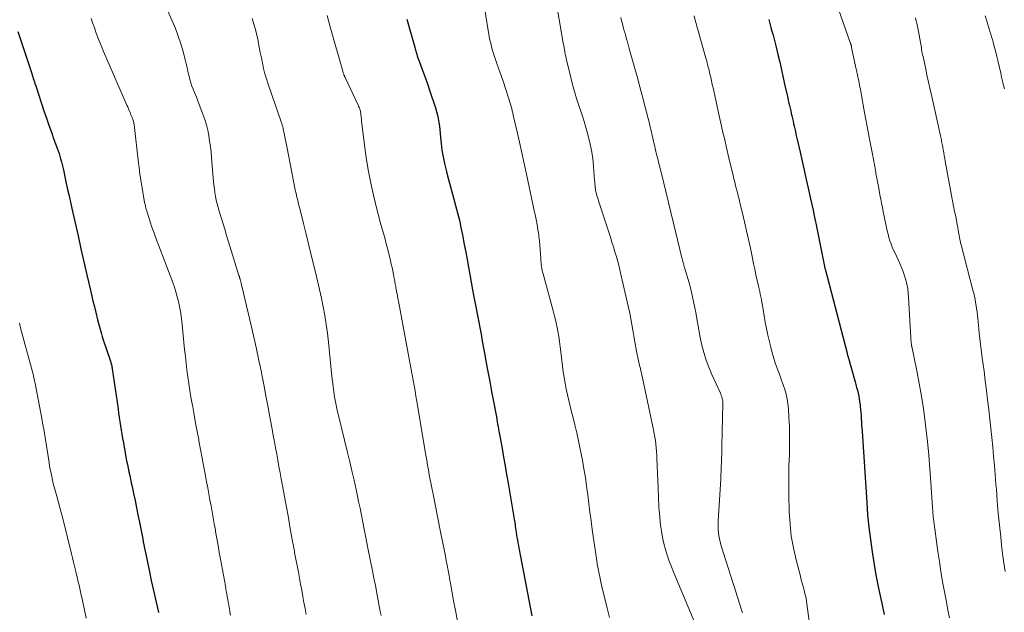
# Model space of a CAD drawing. Units: feet. Extents: x 1975000 to 1980031, y 580000 to 585000.
# Drawn here: x 1976178 to 1976340, y 580361 to 580458 of the extents above; entities that cross this region are included whole.
import ezdxf

# ---------------------------------------------------------------- set-up
doc = ezdxf.new("R2010")
doc.units = ezdxf.units.FT
doc.header["$LTSCALE"] = 100
doc.header["$MEASUREMENT"] = 0
doc.layers.add('CONTOUR INDEX', color=32, linetype='Continuous', lineweight=25)
doc.layers.add('CONTOUR INTERMEDIATE', color=40, linetype='Continuous', lineweight=15)

msp = doc.modelspace()

# ---------------------------------------------------------------- linework, layer by layer
at = {"layer": 'CONTOUR INDEX', "flags": 128}
for points, elevation in [([(1976241.73, 580458.03), (1976242.2, 580456.31), (1976243, 580453.44), (1976243.08, 580453.15), (1976243.17, 580452.87), (1976243.25, 580452.58), (1976243.34, 580452.3), (1976243.43, 580452.02), (1976243.53, 580451.73), (1976243.63, 580451.45), (1976243.73, 580451.18), (1976244.18, 580449.97), (1976244.51, 580449.09), (1976244.83, 580448.21), (1976245.14, 580447.32), (1976245.44, 580446.43), (1976246.42, 580443.53), (1976246.6, 580442.95), (1976246.75, 580442.36), (1976246.87, 580441.77), (1976246.97, 580441.16), (1976247.05, 580440.56), (1976247.12, 580439.95), (1976247.18, 580439.34), (1976247.24, 580438.73), (1976247.34, 580437.72), (1976247.47, 580436.61), (1976247.64, 580435.5), (1976247.87, 580434.41), (1976248.13, 580433.32), (1976248.39, 580432.38), (1976248.72, 580431.18), (1976249.05, 580429.98), (1976249.38, 580428.78), (1976249.71, 580427.57), (1976250.02, 580426.37), (1976250.32, 580425.16), (1976250.58, 580423.94), (1976250.83, 580422.72), (1976250.89, 580422.4), (1976251.12, 580421.17), (1976251.35, 580419.93), (1976251.57, 580418.7), (1976251.79, 580417.47), (1976252.01, 580416.23), (1976252.24, 580415), (1976252.47, 580413.77), (1976252.71, 580412.54), (1976252.81, 580412.06), (1976253.02, 580410.94), (1976253.24, 580409.82), (1976253.45, 580408.7), (1976253.66, 580407.58), (1976253.86, 580406.46), (1976254.07, 580405.34), (1976254.27, 580404.22), (1976254.48, 580403.1), (1976254.67, 580402.05), (1976254.97, 580400.4), (1976255.28, 580398.75), (1976255.58, 580397.11), (1976255.89, 580395.46), (1976256.37, 580392.95), (1976256.44, 580392.56), (1976256.51, 580392.16), (1976256.58, 580391.77), (1976256.66, 580391.37), (1976256.73, 580390.98), (1976256.8, 580390.58), (1976256.87, 580390.19), (1976256.94, 580389.79), (1976257.3, 580387.75), (1976257.55, 580386.33), (1976257.8, 580384.91), (1976258.04, 580383.49), (1976258.29, 580382.08), (1976259.24, 580376.52), (1976259.29, 580376.22), (1976259.34, 580375.92), (1976259.39, 580375.62), (1976259.43, 580375.31), (1976259.47, 580375.01), (1976259.52, 580374.71), (1976259.56, 580374.41), (1976259.6, 580374.1), (1976259.67, 580373.64), (1976259.74, 580373.2), (1976259.82, 580372.76), (1976259.89, 580372.32), (1976259.97, 580371.88), (1976260.05, 580371.44), (1976260.14, 580371), (1976260.22, 580370.56), (1976260.3, 580370.12), (1976262.17, 580360.4)], 880), ([(1976300.96, 580457.98), (1976301.13, 580457.34), (1976301.31, 580456.7), (1976301.49, 580456.06), (1976301.67, 580455.42), (1976301.85, 580454.78), (1976302.01, 580454.14), (1976302.17, 580453.49), (1976302.45, 580452.26), (1976302.75, 580450.99), (1976303.04, 580449.73), (1976303.32, 580448.46), (1976303.61, 580447.2), (1976304.06, 580445.17), (1976304.16, 580444.75), (1976304.25, 580444.32), (1976304.35, 580443.89), (1976304.45, 580443.47), (1976304.55, 580443.04), (1976304.65, 580442.62), (1976304.75, 580442.2), (1976304.84, 580441.78), (1976304.94, 580441.36), (1976305.03, 580440.94), (1976305.13, 580440.52), (1976305.22, 580440.1), (1976305.23, 580440.08), (1976305.32, 580439.65), (1976305.42, 580439.21), (1976305.52, 580438.78), (1976305.61, 580438.35), (1976306.08, 580436.26), (1976306.42, 580434.79), (1976306.75, 580433.31), (1976307.08, 580431.83), (1976307.41, 580430.36), (1976307.8, 580428.63), (1976308, 580427.7), (1976308.21, 580426.76), (1976308.41, 580425.83), (1976308.61, 580424.89), (1976308.65, 580424.68), (1976308.82, 580423.85), (1976308.99, 580423.02), (1976309.16, 580422.19), (1976309.33, 580421.36), (1976310.08, 580417.59), (1976310.09, 580417.54), (1976310.1, 580417.49), (1976310.11, 580417.44), (1976310.12, 580417.39), (1976310.13, 580417.34), (1976310.14, 580417.29), (1976310.16, 580417.25), (1976310.17, 580417.2), (1976313.78, 580403.36), (1976313.79, 580403.31), (1976313.8, 580403.26), (1976313.82, 580403.21), (1976313.83, 580403.16), (1976313.84, 580403.11), (1976313.86, 580403.06), (1976313.87, 580403.01), (1976313.89, 580402.96), (1976315.1, 580398.7), (1976315.23, 580398.23), (1976315.35, 580397.77), (1976315.47, 580397.3), (1976315.58, 580396.83), (1976315.68, 580396.36), (1976315.77, 580395.88), (1976315.84, 580395.4), (1976315.91, 580394.93), (1976315.94, 580394.67), (1976315.99, 580394.16), (1976316.04, 580393.65), (1976316.08, 580393.14), (1976316.11, 580392.63), (1976316.14, 580392.12), (1976316.17, 580391.61), (1976316.2, 580391.1), (1976316.24, 580390.58), (1976316.99, 580378.93), (1976317.15, 580376.91), (1976317.35, 580374.88), (1976317.6, 580372.87), (1976317.9, 580370.86), (1976318.51, 580367.05), (1976318.52, 580366.95), (1976318.54, 580366.84), (1976318.56, 580366.74), (1976318.58, 580366.64), (1976318.6, 580366.54), (1976318.62, 580366.44), (1976318.64, 580366.34), (1976318.66, 580366.24), (1976318.69, 580366.1), (1976318.72, 580365.92), (1976318.76, 580365.75), (1976318.79, 580365.58), (1976318.83, 580365.41), (1976319.19, 580363.68), (1976319.41, 580362.65), (1976319.62, 580361.61), (1976319.83, 580360.58)], 860), ([(1976178.03, 580456.04), (1976178.42, 580454.86), (1976180.31, 580449.16), (1976180.4, 580448.89), (1976180.49, 580448.61), (1976180.57, 580448.34), (1976180.66, 580448.07), (1976180.75, 580447.79), (1976180.84, 580447.52), (1976180.93, 580447.25), (1976181.02, 580446.97), (1976182.32, 580443.05), (1976182.71, 580441.87), (1976183.12, 580440.7), (1976183.53, 580439.54), (1976183.95, 580438.37), (1976184.48, 580436.92), (1976184.64, 580436.48), (1976184.78, 580436.05), (1976184.92, 580435.6), (1976185.05, 580435.16), (1976185.17, 580434.71), (1976185.29, 580434.26), (1976185.4, 580433.81), (1976185.5, 580433.36), (1976185.86, 580431.69), (1976186.14, 580430.4), (1976186.42, 580429.11), (1976186.7, 580427.82), (1976186.99, 580426.54), (1976187.41, 580424.7), (1976187.89, 580422.57), (1976188.37, 580420.45), (1976188.86, 580418.32), (1976189.35, 580416.2), (1976189.88, 580413.89), (1976190.11, 580412.92), (1976190.34, 580411.95), (1976190.57, 580410.98), (1976190.8, 580410.01), (1976191.08, 580408.86), (1976191.18, 580408.46), (1976191.29, 580408.07), (1976191.39, 580407.68), (1976191.5, 580407.29), (1976191.62, 580406.9), (1976191.74, 580406.52), (1976191.86, 580406.13), (1976191.98, 580405.75), (1976193.19, 580402.08), (1976193.24, 580401.93), (1976193.29, 580401.77), (1976193.33, 580401.61), (1976193.37, 580401.45), (1976193.41, 580401.28), (1976193.44, 580401.12), (1976193.47, 580400.96), (1976193.5, 580400.79), (1976194.44, 580394.24), (1976194.54, 580393.55), (1976194.64, 580392.86), (1976194.74, 580392.17), (1976194.85, 580391.48), (1976194.95, 580390.79), (1976195.07, 580390.1), (1976195.18, 580389.41), (1976195.31, 580388.72), (1976195.74, 580386.37), (1976195.85, 580385.77), (1976195.97, 580385.16), (1976196.09, 580384.56), (1976196.22, 580383.96), (1976196.35, 580383.36), (1976196.48, 580382.76), (1976196.6, 580382.16), (1976196.73, 580381.56), (1976196.97, 580380.42), (1976197.22, 580379.24), (1976197.46, 580378.07), (1976197.7, 580376.9), (1976197.94, 580375.73), (1976198.38, 580373.53), (1976198.48, 580373.01), (1976198.58, 580372.5), (1976198.68, 580371.99), (1976198.78, 580371.48), (1976198.89, 580370.96), (1976198.99, 580370.45), (1976199.09, 580369.94), (1976199.2, 580369.43), (1976199.58, 580367.59), (1976199.89, 580366.17), (1976200.2, 580364.74), (1976200.52, 580363.32), (1976200.85, 580361.9), (1976201.08, 580360.91)], 900)]:
    msp.add_lwpolyline(points, dxfattribs=dict(at, elevation=elevation))
at = {"layer": 'CONTOUR INTERMEDIATE', "flags": 128}
for points, elevation in [([(1976289.28, 580358.18), (1976285.4, 580367.44), (1976285.02, 580368.38), (1976284.67, 580369.33), (1976284.34, 580370.29), (1976284.04, 580371.26), (1976283.77, 580372.24), (1976283.55, 580373.22), (1976283.38, 580374.22), (1976283.25, 580375.22), (1976283.06, 580377.11), (1976283.02, 580377.63), (1976282.98, 580378.16), (1976282.95, 580378.68), (1976282.93, 580379.21), (1976282.91, 580379.74), (1976282.89, 580380.26), (1976282.87, 580380.79), (1976282.85, 580381.32), (1976282.65, 580386.09), (1976282.62, 580386.69), (1976282.58, 580387.28), (1976282.53, 580387.87), (1976282.48, 580388.47), (1976282.41, 580389.06), (1976282.32, 580389.65), (1976282.22, 580390.23), (1976282.11, 580390.82), (1976280.12, 580400.09), (1976280.04, 580400.47), (1976279.95, 580400.85), (1976279.86, 580401.22), (1976279.77, 580401.6), (1976279.68, 580401.97), (1976279.6, 580402.35), (1976279.52, 580402.73), (1976279.44, 580403.11), (1976279.22, 580404.3), (1976279.05, 580405.24), (1976278.88, 580406.18), (1976278.72, 580407.12), (1976278.56, 580408.06), (1976278.4, 580409), (1976278.22, 580409.94), (1976278.02, 580410.87), (1976277.81, 580411.8), (1976276.65, 580416.73), (1976276.45, 580417.55), (1976276.24, 580418.36), (1976276.02, 580419.16), (1976275.78, 580419.97), (1976275.54, 580420.77), (1976275.29, 580421.56), (1976275.04, 580422.36), (1976274.78, 580423.16), (1976273.11, 580428.31), (1976273.02, 580428.59), (1976272.93, 580428.88), (1976272.84, 580429.16), (1976272.76, 580429.45), (1976272.74, 580429.51), (1976272.68, 580429.77), (1976272.62, 580430.03), (1976272.58, 580430.3), (1976272.54, 580430.57), (1976272.52, 580430.84), (1976272.49, 580431.11), (1976272.47, 580431.38), (1976272.45, 580431.65), (1976272.28, 580433.95), (1976272.15, 580435.27), (1976271.96, 580436.57), (1976271.69, 580437.86), (1976271.37, 580439.14), (1976271.29, 580439.41), (1976270.96, 580440.55), (1976270.61, 580441.68), (1976270.25, 580442.81), (1976269.87, 580443.93), (1976269.5, 580445.06), (1976269.15, 580446.19), (1976268.84, 580447.33), (1976268.55, 580448.48), (1976267.82, 580451.63), (1976267.74, 580451.98), (1976267.66, 580452.33), (1976267.59, 580452.67), (1976267.52, 580453.02), (1976267.46, 580453.37), (1976267.39, 580453.72), (1976267.33, 580454.07), (1976267.27, 580454.42), (1976265.48, 580464.84)], 872), ([(1976253.91, 580463.45), (1976255.04, 580456.18), (1976255.12, 580455.66), (1976255.22, 580455.14), (1976255.32, 580454.62), (1976255.44, 580454.11), (1976255.57, 580453.59), (1976255.71, 580453.08), (1976255.86, 580452.58), (1976256.03, 580452.08), (1976256.42, 580450.94), (1976256.79, 580449.88), (1976257.16, 580448.81), (1976257.52, 580447.74), (1976257.88, 580446.68), (1976258.38, 580445.17), (1976258.49, 580444.82), (1976258.6, 580444.48), (1976258.7, 580444.13), (1976258.79, 580443.78), (1976258.88, 580443.42), (1976258.97, 580443.07), (1976259.05, 580442.72), (1976259.14, 580442.36), (1976259.76, 580439.62), (1976260.15, 580437.89), (1976260.54, 580436.16), (1976260.91, 580434.43), (1976261.29, 580432.7), (1976261.74, 580430.6), (1976261.96, 580429.56), (1976262.18, 580428.53), (1976262.4, 580427.5), (1976262.62, 580426.47), (1976262.71, 580426.08), (1976262.88, 580425.24), (1976263.04, 580424.41), (1976263.18, 580423.57), (1976263.31, 580422.72), (1976263.35, 580422.45), (1976263.44, 580421.74), (1976263.51, 580421.03), (1976263.56, 580420.32), (1976263.6, 580419.61), (1976263.64, 580418.81), (1976263.66, 580418.5), (1976263.68, 580418.19), (1976263.72, 580417.88), (1976263.76, 580417.57), (1976263.81, 580417.26), (1976263.87, 580416.96), (1976263.94, 580416.65), (1976264.02, 580416.35), (1976265.69, 580410.29), (1976265.9, 580409.46), (1976266.1, 580408.63), (1976266.28, 580407.8), (1976266.45, 580406.96), (1976266.59, 580406.12), (1976266.73, 580405.28), (1976266.84, 580404.43), (1976266.95, 580403.58), (1976267.21, 580401.27), (1976267.33, 580400.32), (1976267.47, 580399.38), (1976267.63, 580398.44), (1976267.81, 580397.5), (1976268.01, 580396.56), (1976268.22, 580395.63), (1976268.44, 580394.7), (1976268.68, 580393.78), (1976268.9, 580392.99), (1976269.23, 580391.67), (1976269.55, 580390.34), (1976269.84, 580389.01), (1976270.11, 580387.68), (1976270.46, 580385.85), (1976270.71, 580384.44), (1976270.94, 580383.03), (1976271.15, 580381.62), (1976271.33, 580380.2), (1976271.51, 580378.78), (1976271.69, 580377.36), (1976271.89, 580375.94), (1976272.08, 580374.53), (1976272.82, 580369.39), (1976272.9, 580368.86), (1976272.98, 580368.33), (1976273.08, 580367.8), (1976273.18, 580367.27), (1976273.29, 580366.74), (1976273.4, 580366.22), (1976273.52, 580365.69), (1976273.65, 580365.17), (1976274.51, 580361.61), (1976274.87, 580360.09)], 876), ([(1976201.88, 580460.95), (1976203.32, 580457.77), (1976203.83, 580456.53), (1976204.31, 580455.29), (1976204.72, 580454.01), (1976205.08, 580452.73), (1976205.43, 580451.38), (1976205.58, 580450.76), (1976205.74, 580450.13), (1976205.88, 580449.5), (1976206.02, 580448.87), (1976206.06, 580448.7), (1976206.19, 580448.16), (1976206.35, 580447.62), (1976206.53, 580447.1), (1976206.73, 580446.58), (1976206.95, 580446.06), (1976207.16, 580445.54), (1976207.37, 580445.02), (1976207.57, 580444.5), (1976208.34, 580442.51), (1976208.64, 580441.64), (1976208.91, 580440.77), (1976209.12, 580439.89), (1976209.3, 580438.99), (1976209.44, 580438.08), (1976209.56, 580437.18), (1976209.67, 580436.27), (1976209.75, 580435.36), (1976210.08, 580431.49), (1976210.14, 580430.88), (1976210.22, 580430.26), (1976210.31, 580429.65), (1976210.41, 580429.04), (1976210.53, 580428.43), (1976210.67, 580427.83), (1976210.83, 580427.23), (1976211, 580426.63), (1976211.27, 580425.75), (1976211.58, 580424.71), (1976211.9, 580423.68), (1976212.22, 580422.64), (1976212.54, 580421.61), (1976214.24, 580416.1), (1976214.3, 580415.91), (1976214.35, 580415.73), (1976214.41, 580415.54), (1976214.46, 580415.36), (1976214.48, 580415.27), (1976214.54, 580415.04), (1976214.6, 580414.81), (1976214.66, 580414.58), (1976214.72, 580414.35), (1976216.23, 580407.93), (1976216.67, 580406.02), (1976217.1, 580404.1), (1976217.51, 580402.17), (1976217.9, 580400.25), (1976217.92, 580400.14), (1976218.29, 580398.27), (1976218.65, 580396.39), (1976219.01, 580394.51), (1976219.36, 580392.64), (1976219.67, 580390.91), (1976219.86, 580389.9), (1976220.05, 580388.88), (1976220.23, 580387.87), (1976220.42, 580386.85), (1976220.6, 580385.84), (1976220.79, 580384.82), (1976220.97, 580383.81), (1976221.16, 580382.8), (1976221.52, 580380.79), (1976221.79, 580379.33), (1976222.06, 580377.87), (1976222.32, 580376.41), (1976222.59, 580374.95), (1976223.08, 580372.28), (1976223.1, 580372.15), (1976223.12, 580372.03), (1976223.14, 580371.9), (1976223.17, 580371.78), (1976223.19, 580371.65), (1976223.21, 580371.53), (1976223.23, 580371.4), (1976223.26, 580371.28), (1976223.31, 580371), (1976223.35, 580370.74), (1976223.4, 580370.47), (1976223.45, 580370.21), (1976223.5, 580369.95), (1976223.96, 580367.51), (1976224.14, 580366.53), (1976224.32, 580365.54), (1976224.51, 580364.56), (1976224.69, 580363.57), (1976224.88, 580362.59), (1976225.06, 580361.6), (1976225.25, 580360.62)], 892), ([(1976228.66, 580458.65), (1976228.95, 580457.63), (1976229.24, 580456.6), (1976231.22, 580449.53), (1976231.26, 580449.4), (1976231.3, 580449.27), (1976231.34, 580449.14), (1976231.39, 580449.02), (1976231.43, 580448.89), (1976231.49, 580448.76), (1976231.54, 580448.64), (1976231.6, 580448.51), (1976233.81, 580443.85), (1976233.88, 580443.68), (1976233.95, 580443.51), (1976234.01, 580443.34), (1976234.06, 580443.17), (1976234.11, 580442.99), (1976234.15, 580442.82), (1976234.18, 580442.64), (1976234.2, 580442.46), (1976234.24, 580442.06), (1976234.27, 580441.68), (1976234.31, 580441.3), (1976234.35, 580440.92), (1976234.4, 580440.54), (1976234.84, 580436.99), (1976235.11, 580435.05), (1976235.43, 580433.11), (1976235.82, 580431.18), (1976236.25, 580429.26), (1976236.92, 580426.49), (1976237.11, 580425.74), (1976237.31, 580425), (1976237.51, 580424.26), (1976237.73, 580423.52), (1976237.94, 580422.78), (1976238.15, 580422.04), (1976238.35, 580421.29), (1976238.54, 580420.55), (1976239.03, 580418.53), (1976239.16, 580417.97), (1976239.29, 580417.41), (1976239.41, 580416.84), (1976239.52, 580416.28), (1976239.65, 580415.58), (1976239.69, 580415.37), (1976239.73, 580415.15), (1976239.77, 580414.93), (1976239.81, 580414.72), (1976239.85, 580414.5), (1976239.89, 580414.29), (1976239.93, 580414.07), (1976239.97, 580413.86), (1976240.04, 580413.49), (1976240.11, 580413.1), (1976240.19, 580412.7), (1976240.26, 580412.3), (1976240.33, 580411.91), (1976242.11, 580402.44), (1976242.27, 580401.57), (1976242.43, 580400.7), (1976242.59, 580399.83), (1976242.75, 580398.96), (1976242.9, 580398.08), (1976243.06, 580397.21), (1976243.21, 580396.34), (1976243.36, 580395.46), (1976244.84, 580386.67), (1976244.98, 580385.87), (1976245.11, 580385.07), (1976245.26, 580384.27), (1976245.4, 580383.47), (1976245.55, 580382.67), (1976245.7, 580381.87), (1976245.85, 580381.07), (1976246.01, 580380.27), (1976247.14, 580374.68), (1976247.35, 580373.61), (1976247.56, 580372.55), (1976247.77, 580371.49), (1976247.98, 580370.43), (1976248.23, 580369.15), (1976248.31, 580368.73), (1976248.39, 580368.3), (1976248.47, 580367.87), (1976248.55, 580367.44), (1976248.62, 580367.02), (1976248.7, 580366.59), (1976248.78, 580366.16), (1976248.86, 580365.73), (1976249.38, 580362.85), (1976249.73, 580360.98), (1976250.09, 580359.11)], 884), ([(1976296.64, 580360.86), (1976296.44, 580361.55), (1976296.23, 580362.24), (1976296.02, 580362.93), (1976295.8, 580363.62), (1976295.58, 580364.31), (1976295.36, 580365), (1976295.15, 580365.69), (1976293.14, 580372.03), (1976293, 580372.5), (1976292.88, 580372.98), (1976292.8, 580373.47), (1976292.73, 580373.96), (1976292.69, 580374.45), (1976292.66, 580374.94), (1976292.66, 580375.44), (1976292.68, 580375.93), (1976293.09, 580382.73), (1976293.13, 580383.42), (1976293.16, 580384.1), (1976293.19, 580384.79), (1976293.22, 580385.47), (1976293.24, 580386.16), (1976293.26, 580386.85), (1976293.28, 580387.53), (1976293.3, 580388.22), (1976293.44, 580395.09), (1976293.44, 580395.31), (1976293.42, 580395.53), (1976293.39, 580395.75), (1976293.34, 580395.97), (1976293.28, 580396.18), (1976293.21, 580396.4), (1976293.13, 580396.6), (1976293.04, 580396.81), (1976291.64, 580399.9), (1976291.15, 580401.07), (1976290.71, 580402.25), (1976290.35, 580403.46), (1976290.03, 580404.68), (1976289.76, 580405.92), (1976289.51, 580407.17), (1976289.28, 580408.42), (1976289.07, 580409.67), (1976289.06, 580409.76), (1976288.83, 580411.06), (1976288.56, 580412.35), (1976288.25, 580413.63), (1976287.91, 580414.9), (1976287.18, 580417.38), (1976287.14, 580417.5), (1976287.11, 580417.61), (1976287.08, 580417.73), (1976287.04, 580417.84), (1976287.01, 580417.96), (1976286.98, 580418.07), (1976286.95, 580418.19), (1976286.92, 580418.3), (1976286.89, 580418.42), (1976286.86, 580418.54), (1976286.83, 580418.65), (1976286.8, 580418.77), (1976284.92, 580426.45), (1976284.53, 580428.03), (1976284.15, 580429.61), (1976283.76, 580431.18), (1976283.38, 580432.76), (1976282.98, 580434.41), (1976282.79, 580435.16), (1976282.61, 580435.92), (1976282.43, 580436.67), (1976282.26, 580437.43), (1976282.06, 580438.26), (1976281.98, 580438.6), (1976281.9, 580438.93), (1976281.82, 580439.27), (1976281.75, 580439.61), (1976281.67, 580439.94), (1976281.58, 580440.28), (1976281.5, 580440.61), (1976281.42, 580440.95), (1976280.73, 580443.64), (1976280.29, 580445.32), (1976279.85, 580446.99), (1976279.4, 580448.67), (1976278.94, 580450.34), (1976278.19, 580453.04), (1976278.07, 580453.48), (1976277.94, 580453.92), (1976277.82, 580454.36), (1976277.69, 580454.8), (1976277.56, 580455.24), (1976277.44, 580455.68), (1976277.32, 580456.12), (1976277.2, 580456.56), (1976277.15, 580456.73), (1976277.01, 580457.26), (1976276.87, 580457.79), (1976276.73, 580458.32)], 868), ([(1976288.73, 580458.59), (1976288.92, 580457.9), (1976290.68, 580451.65), (1976290.75, 580451.4), (1976290.82, 580451.16), (1976290.88, 580450.91), (1976290.95, 580450.66), (1976291.01, 580450.42), (1976291.07, 580450.17), (1976291.13, 580449.92), (1976291.19, 580449.67), (1976291.33, 580449.06), (1976291.46, 580448.5), (1976291.59, 580447.94), (1976291.71, 580447.38), (1976291.84, 580446.82), (1976292.97, 580441.75), (1976293.14, 580441), (1976293.3, 580440.26), (1976293.47, 580439.51), (1976293.64, 580438.76), (1976293.81, 580438.02), (1976293.98, 580437.27), (1976294.16, 580436.53), (1976294.33, 580435.78), (1976295.13, 580432.46), (1976295.26, 580431.9), (1976295.4, 580431.35), (1976295.54, 580430.79), (1976295.68, 580430.24), (1976295.82, 580429.68), (1976295.96, 580429.13), (1976296.1, 580428.57), (1976296.24, 580428.01), (1976296.66, 580426.28), (1976297, 580424.85), (1976297.33, 580423.42), (1976297.65, 580421.99), (1976297.95, 580420.56), (1976298.29, 580418.93), (1976298.48, 580418.02), (1976298.68, 580417.11), (1976298.87, 580416.2), (1976299.08, 580415.28), (1976299.29, 580414.35), (1976299.38, 580413.9), (1976299.48, 580413.46), (1976299.57, 580413.02), (1976299.66, 580412.58), (1976299.75, 580412.14), (1976299.84, 580411.7), (1976299.92, 580411.25), (1976300, 580410.81), (1976300.21, 580409.54), (1976300.4, 580408.46), (1976300.6, 580407.39), (1976300.83, 580406.32), (1976301.07, 580405.25), (1976301.28, 580404.35), (1976301.51, 580403.44), (1976301.77, 580402.53), (1976302.07, 580401.64), (1976302.4, 580400.75), (1976302.49, 580400.51), (1976302.78, 580399.75), (1976303.06, 580398.98), (1976303.33, 580398.21), (1976303.58, 580397.43), (1976303.8, 580396.65), (1976303.98, 580395.86), (1976304.1, 580395.06), (1976304.18, 580394.25), (1976304.27, 580392.89), (1976304.34, 580391.39), (1976304.38, 580389.89), (1976304.38, 580388.4), (1976304.34, 580386.9), (1976304.33, 580386.67), (1976304.27, 580385.06), (1976304.24, 580383.45), (1976304.24, 580381.84), (1976304.26, 580380.23), (1976304.32, 580377.38), (1976304.44, 580375.41), (1976304.64, 580373.44), (1976304.99, 580371.5), (1976305.43, 580369.57), (1976306.14, 580366.85), (1976306.29, 580366.29), (1976306.44, 580365.72), (1976306.6, 580365.16), (1976306.75, 580364.6), (1976306.89, 580364.03), (1976307.02, 580363.47), (1976307.12, 580362.9), (1976307.21, 580362.32), (1976309.69, 580343.9)], 864), ([(1976312.36, 580459.71), (1976314.35, 580454.08), (1976314.38, 580454), (1976314.41, 580453.92), (1976314.43, 580453.84), (1976314.45, 580453.76), (1976314.48, 580453.68), (1976314.5, 580453.6), (1976314.52, 580453.52), (1976314.53, 580453.43), (1976315.24, 580450.06), (1976315.28, 580449.88), (1976315.32, 580449.7), (1976315.36, 580449.52), (1976315.39, 580449.35), (1976315.43, 580449.17), (1976315.47, 580448.99), (1976315.51, 580448.81), (1976315.55, 580448.64), (1976315.62, 580448.31), (1976315.69, 580447.97), (1976315.76, 580447.62), (1976315.83, 580447.28), (1976315.89, 580446.94), (1976315.96, 580446.59), (1976316.02, 580446.24), (1976316.09, 580445.9), (1976316.15, 580445.55), (1976316.54, 580443.36), (1976316.8, 580441.91), (1976317.06, 580440.47), (1976317.33, 580439.03), (1976317.6, 580437.59), (1976317.92, 580435.96), (1976318.08, 580435.09), (1976318.25, 580434.21), (1976318.41, 580433.34), (1976318.57, 580432.46), (1976318.64, 580432.1), (1976318.77, 580431.4), (1976318.9, 580430.7), (1976319.03, 580430.01), (1976319.16, 580429.31), (1976319.29, 580428.61), (1976319.43, 580427.91), (1976319.57, 580427.21), (1976319.71, 580426.51), (1976320.24, 580423.92), (1976320.36, 580423.38), (1976320.49, 580422.84), (1976320.64, 580422.31), (1976320.8, 580421.78), (1976320.99, 580421.26), (1976321.18, 580420.74), (1976321.4, 580420.23), (1976321.63, 580419.73), (1976322.41, 580418.08), (1976322.7, 580417.41), (1976322.97, 580416.74), (1976323.2, 580416.05), (1976323.41, 580415.36), (1976323.57, 580414.65), (1976323.71, 580413.94), (1976323.8, 580413.22), (1976323.86, 580412.5), (1976324.3, 580404.99), (1976324.31, 580404.92), (1976324.31, 580404.86), (1976324.32, 580404.79), (1976324.33, 580404.73), (1976324.34, 580404.66), (1976324.35, 580404.6), (1976324.36, 580404.53), (1976324.37, 580404.47), (1976325.2, 580400.47), (1976325.6, 580398.4), (1976325.97, 580396.32), (1976326.28, 580394.24), (1976326.56, 580392.15), (1976326.68, 580391.13), (1976326.93, 580388.9), (1976327.16, 580386.66), (1976327.35, 580384.42), (1976327.51, 580382.18), (1976327.77, 580378.09), (1976327.79, 580377.89), (1976327.8, 580377.69), (1976327.81, 580377.49), (1976327.83, 580377.28), (1976327.84, 580377.08), (1976327.85, 580376.98), (1976327.86, 580376.88), (1976327.87, 580376.78), (1976327.88, 580376.68), (1976327.89, 580376.58), (1976327.9, 580376.48), (1976327.91, 580376.38), (1976327.93, 580376.27), (1976328.65, 580370.93), (1976328.89, 580369.27), (1976329.14, 580367.62), (1976329.42, 580365.97), (1976329.72, 580364.32), (1976329.98, 580362.93), (1976330.16, 580361.98), (1976330.35, 580361.03), (1976330.55, 580360.08)], 856), ([(1976324.97, 580458.28), (1976325.11, 580457.72), (1976325.24, 580457.16), (1976325.36, 580456.59), (1976325.47, 580456.02), (1976325.57, 580455.45), (1976325.79, 580454.24), (1976325.84, 580453.95), (1976325.89, 580453.66), (1976325.94, 580453.37), (1976325.99, 580453.08), (1976326.04, 580452.79), (1976326.1, 580452.5), (1976326.15, 580452.21), (1976326.21, 580451.92), (1976326.6, 580450.12), (1976326.86, 580448.93), (1976327.12, 580447.75), (1976327.38, 580446.56), (1976327.65, 580445.37), (1976329.07, 580438.97), (1976329.12, 580438.74), (1976329.17, 580438.51), (1976329.22, 580438.28), (1976329.26, 580438.05), (1976329.31, 580437.82), (1976329.35, 580437.58), (1976329.39, 580437.35), (1976329.43, 580437.12), (1976329.52, 580436.65), (1976329.6, 580436.18), (1976329.68, 580435.71), (1976329.77, 580435.24), (1976329.85, 580434.78), (1976330.9, 580429.16), (1976331.06, 580428.3), (1976331.22, 580427.44), (1976331.39, 580426.58), (1976331.56, 580425.72), (1976331.74, 580424.83), (1976331.82, 580424.41), (1976331.9, 580424), (1976331.97, 580423.58), (1976332.04, 580423.16), (1976332.09, 580422.89), (1976332.14, 580422.61), (1976332.19, 580422.33), (1976332.25, 580422.05), (1976332.3, 580421.77), (1976332.36, 580421.48), (1976332.43, 580421.21), (1976332.49, 580420.93), (1976332.56, 580420.65), (1976334.39, 580413.7), (1976334.52, 580413.19), (1976334.63, 580412.69), (1976334.74, 580412.18), (1976334.83, 580411.67), (1976334.91, 580411.15), (1976334.99, 580410.64), (1976335.06, 580410.13), (1976335.12, 580409.61), (1976335.29, 580407.97), (1976335.43, 580406.63), (1976335.59, 580405.29), (1976335.75, 580403.96), (1976335.91, 580402.62), (1976336.2, 580400.41), (1976336.4, 580398.85), (1976336.59, 580397.29), (1976336.79, 580395.74), (1976336.97, 580394.18), (1976336.98, 580394.11), (1976337.16, 580392.59), (1976337.33, 580391.07), (1976337.48, 580389.55), (1976337.63, 580388.02), (1976337.77, 580386.5), (1976337.91, 580384.98), (1976338.03, 580383.45), (1976338.15, 580381.93), (1976338.22, 580381.08), (1976338.37, 580379.13), (1976338.54, 580377.18), (1976338.73, 580375.24), (1976338.93, 580373.29), (1976339.07, 580371.96), (1976339.24, 580370.51), (1976339.43, 580369.07), (1976339.66, 580367.63)], 852), ([(1976336.41, 580458.62), (1976336.76, 580457.38), (1976336.89, 580456.93), (1976337.03, 580456.48), (1976337.16, 580456.04), (1976337.31, 580455.6), (1976337.45, 580455.15), (1976337.58, 580454.71), (1976337.71, 580454.26), (1976337.83, 580453.81), (1976338.07, 580452.88), (1976338.3, 580451.96), (1976338.52, 580451.04), (1976338.73, 580450.12), (1976338.93, 580449.2), (1976339.07, 580448.53), (1976339.21, 580447.89), (1976339.37, 580447.26), (1976339.55, 580446.64)], 848), ([(1976190.04, 580458.15), (1976190.27, 580457.47), (1976190.51, 580456.79), (1976190.87, 580455.77), (1976191.26, 580454.76), (1976191.66, 580453.76), (1976192.08, 580452.77), (1976195.91, 580443.97), (1976196.03, 580443.68), (1976196.16, 580443.38), (1976196.28, 580443.08), (1976196.41, 580442.79), (1976196.47, 580442.63), (1976196.56, 580442.41), (1976196.65, 580442.19), (1976196.73, 580441.97), (1976196.81, 580441.74), (1976196.87, 580441.6), (1976196.92, 580441.44), (1976196.97, 580441.29), (1976197.01, 580441.13), (1976197.05, 580440.97), (1976197.08, 580440.81), (1976197.11, 580440.65), (1976197.14, 580440.49), (1976197.16, 580440.33), (1976197.75, 580434.95), (1976197.8, 580434.55), (1976197.84, 580434.14), (1976197.89, 580433.73), (1976197.94, 580433.33), (1976197.97, 580433.13), (1976198.03, 580432.62), (1976198.1, 580432.12), (1976198.18, 580431.62), (1976198.27, 580431.11), (1976198.8, 580428.02), (1976198.86, 580427.72), (1976198.92, 580427.43), (1976199, 580427.13), (1976199.08, 580426.84), (1976199.43, 580425.72), (1976199.7, 580424.87), (1976199.98, 580424.02), (1976200.28, 580423.18), (1976200.59, 580422.34), (1976203.4, 580414.93), (1976203.67, 580414.17), (1976203.92, 580413.39), (1976204.14, 580412.61), (1976204.34, 580411.82), (1976204.51, 580411.02), (1976204.66, 580410.22), (1976204.77, 580409.42), (1976204.87, 580408.61), (1976205.34, 580403.97), (1976205.46, 580402.85), (1976205.59, 580401.74), (1976205.73, 580400.63), (1976205.87, 580399.51), (1976206.03, 580398.4), (1976206.2, 580397.29), (1976206.38, 580396.19), (1976206.57, 580395.08), (1976206.66, 580394.6), (1976206.9, 580393.26), (1976207.15, 580391.92), (1976207.4, 580390.57), (1976207.65, 580389.23), (1976207.68, 580389.04), (1976207.95, 580387.61), (1976208.22, 580386.17), (1976208.49, 580384.74), (1976208.76, 580383.3), (1976208.95, 580382.3), (1976209.13, 580381.32), (1976209.31, 580380.34), (1976209.49, 580379.36), (1976209.67, 580378.38), (1976209.85, 580377.4), (1976210.02, 580376.42), (1976210.2, 580375.44), (1976210.37, 580374.46), (1976210.42, 580374.16), (1976210.62, 580373.03), (1976210.82, 580371.9), (1976211.02, 580370.77), (1976211.23, 580369.64), (1976212.02, 580365.29), (1976212.1, 580364.85), (1976212.17, 580364.41), (1976212.25, 580363.96), (1976212.33, 580363.52), (1976212.41, 580363.08), (1976212.49, 580362.64), (1976212.57, 580362.2), (1976212.65, 580361.75), (1976212.68, 580361.57), (1976212.77, 580361.04), (1976212.87, 580360.51)], 896), ([(1976216.39, 580458.16), (1976216.68, 580457.25), (1976216.95, 580456.34), (1976217.17, 580455.41), (1976217.36, 580454.48), (1976217.39, 580454.36), (1976217.55, 580453.48), (1976217.72, 580452.6), (1976217.9, 580451.73), (1976218.07, 580450.85), (1976218.27, 580449.98), (1976218.49, 580449.12), (1976218.75, 580448.26), (1976219.02, 580447.41), (1976221.15, 580441.23), (1976221.2, 580441.09), (1976221.24, 580440.95), (1976221.29, 580440.81), (1976221.33, 580440.67), (1976221.38, 580440.53), (1976221.42, 580440.39), (1976221.45, 580440.25), (1976221.49, 580440.11), (1976221.66, 580439.32), (1976221.77, 580438.79), (1976221.88, 580438.25), (1976221.99, 580437.71), (1976222.09, 580437.18), (1976223.22, 580431.24), (1976223.34, 580430.66), (1976223.46, 580430.08), (1976223.59, 580429.5), (1976223.72, 580428.92), (1976223.86, 580428.35), (1976224, 580427.77), (1976224.15, 580427.2), (1976224.29, 580426.62), (1976224.78, 580424.62), (1976225.16, 580423.05), (1976225.55, 580421.47), (1976225.94, 580419.9), (1976226.33, 580418.33), (1976226.76, 580416.62), (1976227.1, 580415.21), (1976227.43, 580413.79), (1976227.74, 580412.37), (1976228.03, 580410.95), (1976228.29, 580409.52), (1976228.53, 580408.08), (1976228.72, 580406.64), (1976228.89, 580405.2), (1976229.46, 580399.57), (1976229.55, 580398.74), (1976229.66, 580397.9), (1976229.77, 580397.07), (1976229.9, 580396.25), (1976230.05, 580395.42), (1976230.21, 580394.6), (1976230.39, 580393.78), (1976230.58, 580392.97), (1976232.02, 580387.13), (1976232.39, 580385.61), (1976232.74, 580384.09), (1976233.09, 580382.57), (1976233.42, 580381.05), (1976233.59, 580380.25), (1976233.83, 580379.12), (1976234.06, 580377.99), (1976234.29, 580376.86), (1976234.52, 580375.72), (1976234.74, 580374.59), (1976234.96, 580373.45), (1976235.19, 580372.32), (1976235.41, 580371.19), (1976236.1, 580367.75), (1976236.34, 580366.54), (1976236.58, 580365.32), (1976236.81, 580364.1), (1976237.04, 580362.88), (1976237.25, 580361.7), (1976237.37, 580361.07), (1976237.49, 580360.44)], 888), ([(1976178.29, 580408.29), (1976178.49, 580407.5), (1976178.71, 580406.71), (1976180.59, 580399.73), (1976180.62, 580399.61), (1976180.72, 580399.11), (1976180.77, 580398.87), (1976180.82, 580398.63), (1976180.86, 580398.4), (1976180.91, 580398.16), (1976182, 580392.43), (1976182.03, 580392.24), (1976182.07, 580392.05), (1976182.1, 580391.86), (1976182.14, 580391.68), (1976182.17, 580391.49), (1976182.2, 580391.3), (1976182.24, 580391.1), (1976182.27, 580390.91), (1976183.15, 580385.46), (1976183.25, 580384.89), (1976183.35, 580384.32), (1976183.47, 580383.75), (1976183.59, 580383.18), (1976183.72, 580382.61), (1976183.85, 580382.05), (1976184, 580381.48), (1976184.15, 580380.92), (1976184.41, 580379.98), (1976184.68, 580378.95), (1976184.96, 580377.92), (1976185.23, 580376.89), (1976185.49, 580375.86), (1976186.84, 580370.52), (1976187, 580369.85), (1976187.17, 580369.18), (1976187.33, 580368.51), (1976187.49, 580367.83), (1976187.67, 580367.08), (1976187.74, 580366.78), (1976187.81, 580366.48), (1976187.87, 580366.19), (1976187.94, 580365.89), (1976188.06, 580365.39), (1976188.19, 580364.84), (1976188.31, 580364.29), (1976188.43, 580363.74), (1976188.55, 580363.19), (1976189.22, 580359.98)], 904)]:
    msp.add_lwpolyline(points, dxfattribs=dict(at, elevation=elevation))

doc.saveas('drawing.dxf')
